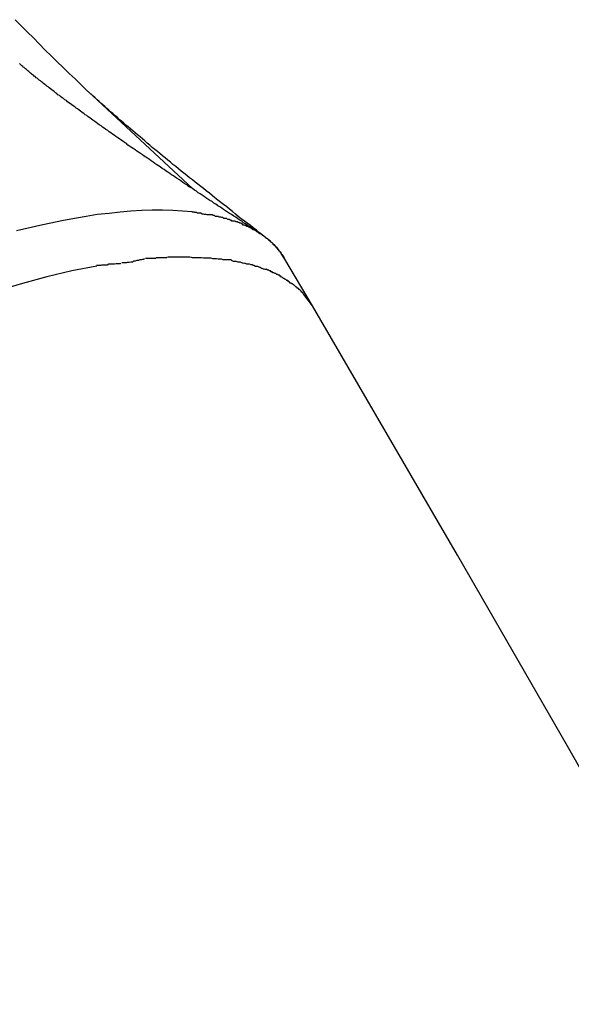
# Model space of a CAD drawing. Extents: x -30.6 to 30.6, y -7.1 to 7.1.
# Drawn here: x -9.1 to -8.9, y 4 to 4.4 of the extents above; entities that cross this region are included whole.
import ezdxf

# ---------------------------------------------------------------- set-up
doc = ezdxf.new("R2010")
doc.units = 0
doc.layers.get('0').update_dxf_attribs({"linetype": 'CONTINUOUS'})

msp = doc.modelspace()

# ---------------------------------------------------------------- linework, layer by layer
at = {"color": 0}
for points in [[(-9.1025, 4.3356), (-9.1046, 4.3375), (-9.1066, 4.3395), (-9.1087, 4.3415), (-9.1107, 4.3434), (-9.1128, 4.3454), (-9.1149, 4.3474), (-9.1169, 4.3495), (-9.119, 4.3515), (-9.1211, 4.3536), (-9.1231, 4.3557), (-9.1252, 4.3577), (-9.1273, 4.3599), (-9.1294, 4.362)], [(-9.0448, 4.2881), (-9.0455, 4.2885), (-9.0462, 4.289), (-9.0469, 4.2894), (-9.0476, 4.2899), (-9.0483, 4.2904), (-9.049, 4.2908), (-9.0497, 4.2913), (-9.0504, 4.2917), (-9.051, 4.2922), (-9.0517, 4.2926), (-9.0524, 4.2931), (-9.0531, 4.2936), (-9.0538, 4.294), (-9.0545, 4.2945), (-9.0552, 4.2949), (-9.0559, 4.2954), (-9.0566, 4.2958), (-9.0573, 4.2963), (-9.0579, 4.2967), (-9.0586, 4.2972), (-9.0593, 4.2976), (-9.06, 4.2981), (-9.0607, 4.2985), (-9.0613, 4.299), (-9.062, 4.2994), (-9.0627, 4.2999), (-9.0634, 4.3003), (-9.064, 4.3008), (-9.0647, 4.3012), (-9.0654, 4.3017), (-9.0661, 4.3021), (-9.0667, 4.3026), (-9.0674, 4.303), (-9.068, 4.3035), (-9.0687, 4.3039), (-9.0694, 4.3043), (-9.07, 4.3048), (-9.0707, 4.3052), (-9.0714, 4.3056), (-9.072, 4.3061), (-9.0726, 4.3065), (-9.0733, 4.307), (-9.074, 4.3075), (-9.0746, 4.3079), (-9.0753, 4.3083), (-9.0759, 4.3088), (-9.0766, 4.3092), (-9.0772, 4.3096), (-9.0778, 4.3101), (-9.0785, 4.3105), (-9.0792, 4.311), (-9.0798, 4.3114), (-9.0804, 4.3118), (-9.0811, 4.3122), (-9.0817, 4.3127), (-9.0823, 4.3131), (-9.0829, 4.3136), (-9.0836, 4.314), (-9.0842, 4.3144), (-9.0848, 4.3148), (-9.0854, 4.3152), (-9.0861, 4.3157), (-9.0867, 4.3161), (-9.0873, 4.3165), (-9.0879, 4.3169), (-9.0886, 4.3174), (-9.0891, 4.3178), (-9.0898, 4.3182), (-9.0904, 4.3186), (-9.0909, 4.3191), (-9.0916, 4.3195), (-9.0922, 4.3199), (-9.0927, 4.3203), (-9.0933, 4.3207), (-9.0939, 4.3211), (-9.0946, 4.3216), (-9.0951, 4.322), (-9.0957, 4.3224), (-9.0963, 4.3228), (-9.0969, 4.3232), (-9.0974, 4.3236), (-9.098, 4.324), (-9.0986, 4.3244), (-9.0992, 4.3248), (-9.0997, 4.3252), (-9.1003, 4.3256), (-9.1008, 4.326), (-9.1014, 4.3264), (-9.1019, 4.3268), (-9.1025, 4.3272), (-9.103, 4.3276), (-9.1036, 4.328), (-9.1041, 4.3284), (-9.1046, 4.3288), (-9.1052, 4.3291), (-9.1057, 4.3295), (-9.1062, 4.3299), (-9.1068, 4.3303), (-9.1073, 4.3307), (-9.1078, 4.3311), (-9.1083, 4.3314), (-9.1088, 4.3318), (-9.1093, 4.3322), (-9.1098, 4.3325), (-9.1103, 4.3329), (-9.1108, 4.3332), (-9.1113, 4.3336), (-9.1117, 4.334), (-9.1122, 4.3343), (-9.1127, 4.3347), (-9.1132, 4.335), (-9.1137, 4.3354), (-9.1141, 4.3357), (-9.1146, 4.336), (-9.115, 4.3364), (-9.1155, 4.3367), (-9.1159, 4.3371), (-9.1163, 4.3374), (-9.1167, 4.3377), (-9.1172, 4.3381), (-9.1176, 4.3384), (-9.118, 4.3387), (-9.1184, 4.339), (-9.1188, 4.3393), (-9.1192, 4.3396), (-9.1196, 4.3399), (-9.12, 4.3402), (-9.1203, 4.3405), (-9.1207, 4.3408), (-9.1211, 4.3411), (-9.1215, 4.3414), (-9.1218, 4.3417), (-9.1221, 4.3419), (-9.1225, 4.3423), (-9.1228, 4.3425), (-9.1231, 4.3428), (-9.1235, 4.343), (-9.1238, 4.3433), (-9.1241, 4.3435), (-9.1244, 4.3438), (-9.1247, 4.3441), (-9.125, 4.3443), (-9.1253, 4.3445), (-9.1255, 4.3447), (-9.1258, 4.345), (-9.1261, 4.3452), (-9.1263, 4.3454), (-9.1266, 4.3456), (-9.1268, 4.3458), (-9.1271, 4.346), (-9.1273, 4.3462), (-9.1275, 4.3464), (-9.1277, 4.3466), (-9.1279, 4.3468)], [(-9.0428, 4.2866), (-9.0438, 4.2874), (-9.0449, 4.2882), (-9.0459, 4.2891), (-9.047, 4.2899), (-9.048, 4.2907), (-9.0491, 4.2915), (-9.0501, 4.2923), (-9.0512, 4.2931), (-9.0522, 4.2939), (-9.0532, 4.2947), (-9.0542, 4.2956), (-9.0552, 4.2964), (-9.0562, 4.2972), (-9.0573, 4.298), (-9.0583, 4.2987), (-9.0593, 4.2995), (-9.0603, 4.3003), (-9.0612, 4.3011), (-9.0622, 4.3019), (-9.0633, 4.3027), (-9.0642, 4.3035), (-9.0652, 4.3042), (-9.0662, 4.305), (-9.0671, 4.3058), (-9.0681, 4.3065), (-9.0691, 4.3073), (-9.07, 4.3081), (-9.071, 4.3089), (-9.072, 4.3096), (-9.0729, 4.3104), (-9.0738, 4.3112), (-9.0748, 4.3119), (-9.0757, 4.3127), (-9.0766, 4.3134), (-9.0775, 4.3142), (-9.0784, 4.3149), (-9.0793, 4.3157), (-9.0802, 4.3164), (-9.0811, 4.3171), (-9.082, 4.3178), (-9.0828, 4.3186), (-9.0837, 4.3193), (-9.0845, 4.32), (-9.0854, 4.3207), (-9.0862, 4.3214), (-9.0871, 4.3221), (-9.0879, 4.3228), (-9.0887, 4.3235), (-9.0895, 4.3242), (-9.0903, 4.3249), (-9.0911, 4.3255), (-9.0918, 4.3262), (-9.0926, 4.3269), (-9.0934, 4.3275), (-9.0941, 4.3282), (-9.0949, 4.3288), (-9.0956, 4.3295), (-9.0964, 4.3301), (-9.097, 4.3307), (-9.0977, 4.3313), (-9.0984, 4.3319), (-9.0991, 4.3325), (-9.0998, 4.3331), (-9.1004, 4.3337), (-9.101, 4.3342), (-9.1017, 4.3349), (-9.1027, 4.3358), (-9.1041, 4.3371)], [(-9.1025, 4.3356), (-9.1041, 4.3371)], [(-9.0681, 4.3035), (-9.1025, 4.3356)], [(-9.0682, 4.2955), (-9.0715, 4.2957), (-9.0749, 4.2959), (-9.0784, 4.296), (-9.082, 4.296), (-9.0856, 4.2959), (-9.0894, 4.2957), (-9.0931, 4.2954), (-9.0969, 4.2949), (-9.101, 4.2945), (-9.1048, 4.2939), (-9.1082, 4.2933), (-9.1127, 4.2925), (-9.1198, 4.291), (-9.1289, 4.2889)], [(-9.065, 4.295), (-9.065, 4.295), (-9.065, 4.295), (-9.0652, 4.295), (-9.0653, 4.295), (-9.0656, 4.295), (-9.0657, 4.295), (-9.066, 4.295), (-9.0663, 4.295), (-9.0666, 4.2952), (-9.0666, 4.2952), (-9.0669, 4.2952), (-9.0672, 4.2952), (-9.0675, 4.2954), (-9.0675, 4.2954), (-9.0678, 4.2954), (-9.068, 4.2954), (-9.0683, 4.2956)], [(-9.065, 4.295), (-9.065, 4.295), (-9.065, 4.295), (-9.0652, 4.295), (-9.0653, 4.295), (-9.0656, 4.295), (-9.0657, 4.295), (-9.066, 4.295), (-9.0663, 4.295), (-9.0666, 4.2952), (-9.0666, 4.2952), (-9.0669, 4.2952), (-9.0672, 4.2952), (-9.0675, 4.2954), (-9.0675, 4.2954), (-9.0678, 4.2954), (-9.068, 4.2954), (-9.0683, 4.2956)], [(-9.0618, 4.2944), (-9.0618, 4.2944), (-9.0618, 4.2944), (-9.062, 4.2944), (-9.062, 4.2944), (-9.0623, 4.2944), (-9.0624, 4.2944), (-9.0627, 4.2944), (-9.063, 4.2944), (-9.0633, 4.2946), (-9.0633, 4.2946), (-9.0636, 4.2946), (-9.0639, 4.2946), (-9.0642, 4.2947), (-9.0642, 4.2947), (-9.0645, 4.2947), (-9.0647, 4.2947), (-9.065, 4.2949)], [(-9.0618, 4.2944), (-9.0618, 4.2944), (-9.0618, 4.2944), (-9.062, 4.2944), (-9.062, 4.2944), (-9.0623, 4.2944), (-9.0624, 4.2944), (-9.0627, 4.2944), (-9.063, 4.2944), (-9.0633, 4.2946), (-9.0633, 4.2946), (-9.0636, 4.2946), (-9.0639, 4.2946), (-9.0642, 4.2947), (-9.0642, 4.2947), (-9.0645, 4.2947), (-9.0647, 4.2947), (-9.065, 4.2949)], [(-9.059, 4.2939), (-9.059, 4.2939), (-9.059, 4.2939), (-9.0592, 4.2939), (-9.0592, 4.2939), (-9.0595, 4.2939), (-9.0595, 4.2939), (-9.0598, 4.2939), (-9.0601, 4.2939), (-9.0604, 4.2942), (-9.0604, 4.2942), (-9.0607, 4.2942), (-9.0609, 4.2942), (-9.0612, 4.2944), (-9.0612, 4.2944), (-9.0615, 4.2944), (-9.0617, 4.2944), (-9.062, 4.2946)], [(-9.059, 4.2939), (-9.059, 4.2939), (-9.059, 4.2939), (-9.0592, 4.2939), (-9.0592, 4.2939), (-9.0595, 4.2939), (-9.0595, 4.2939), (-9.0598, 4.2939), (-9.0601, 4.2939), (-9.0604, 4.2942), (-9.0604, 4.2942), (-9.0607, 4.2942), (-9.0609, 4.2942), (-9.0612, 4.2944), (-9.0612, 4.2944), (-9.0615, 4.2944), (-9.0617, 4.2944), (-9.062, 4.2946)], [(-9.0562, 4.2932), (-9.0562, 4.2932), (-9.0562, 4.2932), (-9.0564, 4.2932), (-9.0564, 4.2932), (-9.0567, 4.2932), (-9.0567, 4.2932), (-9.057, 4.2932), (-9.0572, 4.2932), (-9.0575, 4.2935), (-9.0575, 4.2935), (-9.0578, 4.2935), (-9.0579, 4.2935), (-9.0582, 4.2936), (-9.0582, 4.2936), (-9.0585, 4.2936), (-9.0587, 4.2936), (-9.059, 4.2938)], [(-9.0562, 4.2932), (-9.0562, 4.2932), (-9.0562, 4.2932), (-9.0564, 4.2932), (-9.0564, 4.2932), (-9.0567, 4.2932), (-9.0567, 4.2932), (-9.057, 4.2932), (-9.0572, 4.2932), (-9.0575, 4.2935), (-9.0575, 4.2935), (-9.0578, 4.2935), (-9.0579, 4.2935), (-9.0582, 4.2936), (-9.0582, 4.2936), (-9.0585, 4.2936), (-9.0587, 4.2936), (-9.059, 4.2938)], [(-9.0533, 4.2922), (-9.0533, 4.2922), (-9.0533, 4.2922), (-9.0536, 4.2922), (-9.0536, 4.2922), (-9.0539, 4.2923), (-9.0539, 4.2923), (-9.0542, 4.2923), (-9.0544, 4.2923), (-9.0547, 4.2926), (-9.0547, 4.2926), (-9.055, 4.2926), (-9.055, 4.2926), (-9.0553, 4.2928), (-9.0553, 4.2928), (-9.0556, 4.2928), (-9.0558, 4.2928), (-9.0561, 4.2931)], [(-9.0533, 4.2922), (-9.0533, 4.2922), (-9.0533, 4.2922), (-9.0536, 4.2922), (-9.0536, 4.2922), (-9.0539, 4.2923), (-9.0539, 4.2923), (-9.0542, 4.2923), (-9.0544, 4.2923), (-9.0547, 4.2926), (-9.0547, 4.2926), (-9.055, 4.2926), (-9.055, 4.2926), (-9.0553, 4.2928), (-9.0553, 4.2928), (-9.0556, 4.2928), (-9.0558, 4.2928), (-9.0561, 4.2931)], [(-9.0508, 4.2913), (-9.0508, 4.2913), (-9.0508, 4.2913), (-9.051, 4.2913), (-9.051, 4.2913), (-9.0513, 4.2915), (-9.0513, 4.2915), (-9.0516, 4.2915), (-9.0517, 4.2915), (-9.052, 4.2918), (-9.052, 4.2918), (-9.0523, 4.2918), (-9.0523, 4.2918), (-9.0526, 4.292), (-9.0526, 4.292), (-9.0529, 4.292), (-9.053, 4.292), (-9.0533, 4.2923)], [(-9.0508, 4.2913), (-9.0508, 4.2913), (-9.0508, 4.2913), (-9.051, 4.2913), (-9.051, 4.2913), (-9.0513, 4.2915), (-9.0513, 4.2915), (-9.0516, 4.2915), (-9.0517, 4.2915), (-9.052, 4.2918), (-9.052, 4.2918), (-9.0523, 4.2918), (-9.0523, 4.2918), (-9.0526, 4.292), (-9.0526, 4.292), (-9.0529, 4.292), (-9.053, 4.292), (-9.0533, 4.2923)], [(-9.0484, 4.2902), (-9.0484, 4.2902), (-9.0484, 4.2902), (-9.0486, 4.2902), (-9.0486, 4.2902), (-9.0489, 4.2904), (-9.0489, 4.2904), (-9.0492, 4.2904), (-9.0492, 4.2904), (-9.0495, 4.2907), (-9.0495, 4.2907), (-9.0498, 4.2907), (-9.0498, 4.2907), (-9.0501, 4.2909), (-9.0501, 4.2909), (-9.0504, 4.2909), (-9.0505, 4.2909), (-9.0508, 4.2912)], [(-9.0484, 4.2902), (-9.0484, 4.2902), (-9.0484, 4.2902), (-9.0486, 4.2902), (-9.0486, 4.2902), (-9.0489, 4.2904), (-9.0489, 4.2904), (-9.0492, 4.2904), (-9.0492, 4.2904), (-9.0495, 4.2907), (-9.0495, 4.2907), (-9.0498, 4.2907), (-9.0498, 4.2907), (-9.0501, 4.2909), (-9.0501, 4.2909), (-9.0504, 4.2909), (-9.0505, 4.2909), (-9.0508, 4.2912)], [(-9.0462, 4.289), (-9.0462, 4.289), (-9.0462, 4.289), (-9.0464, 4.289), (-9.0464, 4.289), (-9.0467, 4.2893), (-9.0467, 4.2893), (-9.047, 4.2893), (-9.047, 4.2893), (-9.0473, 4.2896), (-9.0473, 4.2896), (-9.0475, 4.2896), (-9.0475, 4.2896), (-9.0478, 4.2899), (-9.0478, 4.2899), (-9.0481, 4.2899), (-9.0481, 4.2899), (-9.0484, 4.2902)], [(-9.0462, 4.289), (-9.0462, 4.289), (-9.0462, 4.289), (-9.0464, 4.289), (-9.0464, 4.289), (-9.0467, 4.2893), (-9.0467, 4.2893), (-9.047, 4.2893), (-9.047, 4.2893), (-9.0473, 4.2896), (-9.0473, 4.2896), (-9.0475, 4.2896), (-9.0475, 4.2896), (-9.0478, 4.2899), (-9.0478, 4.2899), (-9.0481, 4.2899), (-9.0481, 4.2899), (-9.0484, 4.2902)], [(-9.044, 4.2876), (-9.044, 4.2876), (-9.044, 4.2876), (-9.0441, 4.2876), (-9.0441, 4.2876), (-9.0444, 4.2879), (-9.0444, 4.2879), (-9.0447, 4.2879), (-9.0447, 4.2879), (-9.045, 4.2882), (-9.045, 4.2882), (-9.0452, 4.2882), (-9.0452, 4.2882), (-9.0455, 4.2885), (-9.0455, 4.2885), (-9.0458, 4.2886), (-9.0458, 4.2886), (-9.0461, 4.2889)], [(-9.044, 4.2876), (-9.044, 4.2876), (-9.044, 4.2876), (-9.0441, 4.2876), (-9.0441, 4.2876), (-9.0444, 4.2879), (-9.0444, 4.2879), (-9.0447, 4.2879), (-9.0447, 4.2879), (-9.045, 4.2882), (-9.045, 4.2882), (-9.0452, 4.2882), (-9.0452, 4.2882), (-9.0455, 4.2885), (-9.0455, 4.2885), (-9.0458, 4.2886), (-9.0458, 4.2886), (-9.0461, 4.2889)], [(-9.0421, 4.2861), (-9.0421, 4.2861), (-9.0421, 4.2861), (-9.0421, 4.2861), (-9.0421, 4.2861), (-9.0424, 4.2864), (-9.0424, 4.2864), (-9.0427, 4.2865), (-9.0427, 4.2865), (-9.043, 4.2868), (-9.043, 4.2868), (-9.0431, 4.2868), (-9.0431, 4.2868), (-9.0434, 4.2871), (-9.0434, 4.2871), (-9.0437, 4.2873), (-9.0437, 4.2873), (-9.044, 4.2876)], [(-9.0421, 4.2861), (-9.0421, 4.2861), (-9.0421, 4.2861), (-9.0421, 4.2861), (-9.0421, 4.2861), (-9.0424, 4.2864), (-9.0424, 4.2864), (-9.0427, 4.2865), (-9.0427, 4.2865), (-9.043, 4.2868), (-9.043, 4.2868), (-9.0431, 4.2868), (-9.0431, 4.2868), (-9.0434, 4.2871), (-9.0434, 4.2871), (-9.0437, 4.2873), (-9.0437, 4.2873), (-9.044, 4.2876)], [(-9.0428, 4.2866), (-9.0425, 4.2864), (-9.0422, 4.2862), (-9.042, 4.286), (-9.0417, 4.2858), (-9.0414, 4.2855), (-9.0412, 4.2853), (-9.0409, 4.2851), (-9.0406, 4.2848), (-9.0404, 4.2846), (-9.0402, 4.2844), (-9.04, 4.2841), (-9.0397, 4.2839), (-9.0395, 4.2836), (-9.0393, 4.2834), (-9.039, 4.2832), (-9.0388, 4.2829), (-9.0386, 4.2826), (-9.0384, 4.2824), (-9.0382, 4.2821), (-9.0379, 4.2818), (-9.0377, 4.2816), (-9.0375, 4.2813), (-9.0374, 4.281), (-9.0371, 4.2808), (-9.037, 4.2806), (-9.0368, 4.2802), (-9.0365, 4.2798), (-9.0361, 4.2791)], [(-9.0404, 4.2846), (-9.0404, 4.2846), (-9.0404, 4.2846), (-9.0404, 4.2846), (-9.0404, 4.2846), (-9.0407, 4.2849), (-9.0407, 4.2849), (-9.0409, 4.2851), (-9.0409, 4.2851), (-9.0412, 4.2854), (-9.0412, 4.2854), (-9.0412, 4.2854), (-9.0412, 4.2854), (-9.0415, 4.2857), (-9.0415, 4.2857), (-9.0418, 4.2859), (-9.0418, 4.2859), (-9.0421, 4.2862)], [(-9.0404, 4.2846), (-9.0404, 4.2846), (-9.0404, 4.2846), (-9.0404, 4.2846), (-9.0404, 4.2846), (-9.0407, 4.2849), (-9.0407, 4.2849), (-9.0409, 4.2851), (-9.0409, 4.2851), (-9.0412, 4.2854), (-9.0412, 4.2854), (-9.0412, 4.2854), (-9.0412, 4.2854), (-9.0415, 4.2857), (-9.0415, 4.2857), (-9.0418, 4.2859), (-9.0418, 4.2859), (-9.0421, 4.2862)], [(-9.0387, 4.2829), (-9.0387, 4.2829), (-9.0387, 4.2829), (-9.0387, 4.2829), (-9.0387, 4.2829), (-9.039, 4.2832), (-9.039, 4.2832), (-9.0391, 4.2834), (-9.0391, 4.2834), (-9.0394, 4.2837), (-9.0394, 4.2837), (-9.0394, 4.2837), (-9.0394, 4.2837), (-9.0397, 4.284), (-9.0397, 4.284), (-9.04, 4.2842), (-9.04, 4.2842), (-9.0403, 4.2845)], [(-9.0387, 4.2829), (-9.0387, 4.2829), (-9.0387, 4.2829), (-9.0387, 4.2829), (-9.0387, 4.2829), (-9.039, 4.2832), (-9.039, 4.2832), (-9.0391, 4.2834), (-9.0391, 4.2834), (-9.0394, 4.2837), (-9.0394, 4.2837), (-9.0394, 4.2837), (-9.0394, 4.2837), (-9.0397, 4.284), (-9.0397, 4.284), (-9.04, 4.2842), (-9.04, 4.2842), (-9.0403, 4.2845)], [(-9.0373, 4.281), (-9.0373, 4.281), (-9.0373, 4.281), (-9.0373, 4.281), (-9.0373, 4.281), (-9.0376, 4.2813), (-9.0376, 4.2813), (-9.0376, 4.2815), (-9.0376, 4.2815), (-9.0379, 4.2818), (-9.0379, 4.2818), (-9.0379, 4.2819), (-9.0379, 4.2819), (-9.0382, 4.2822), (-9.0382, 4.2822), (-9.0384, 4.2825), (-9.0384, 4.2825), (-9.0387, 4.2828)], [(-9.0373, 4.281), (-9.0373, 4.281), (-9.0373, 4.281), (-9.0373, 4.281), (-9.0373, 4.281), (-9.0376, 4.2813), (-9.0376, 4.2813), (-9.0376, 4.2815), (-9.0376, 4.2815), (-9.0379, 4.2818), (-9.0379, 4.2818), (-9.0379, 4.2819), (-9.0379, 4.2819), (-9.0382, 4.2822), (-9.0382, 4.2822), (-9.0384, 4.2825), (-9.0384, 4.2825), (-9.0387, 4.2828)], [(-9.0847, 4.2792), (-9.0847, 4.2792), (-9.085, 4.279), (-9.0854, 4.279), (-9.0857, 4.2789), (-9.0863, 4.2789), (-9.0867, 4.2786), (-9.0873, 4.2786), (-9.0879, 4.2784), (-9.0885, 4.2784), (-9.0888, 4.2781), (-9.0894, 4.2781), (-9.09, 4.2779), (-9.0906, 4.2779), (-9.0909, 4.2778), (-9.0915, 4.2778), (-9.0919, 4.2778), (-9.0925, 4.2778)], [(-9.0847, 4.2792), (-9.0847, 4.2792), (-9.085, 4.279), (-9.0854, 4.279), (-9.0857, 4.2789), (-9.0863, 4.2789), (-9.0867, 4.2786), (-9.0873, 4.2786), (-9.0879, 4.2784), (-9.0885, 4.2784), (-9.0888, 4.2781), (-9.0894, 4.2781), (-9.09, 4.2779), (-9.0906, 4.2779), (-9.0909, 4.2778), (-9.0915, 4.2778), (-9.0919, 4.2778), (-9.0925, 4.2778)], [(-9.0767, 4.2798), (-9.0767, 4.2798), (-9.077, 4.2796), (-9.0775, 4.2796), (-9.0778, 4.2796), (-9.0784, 4.2796), (-9.0788, 4.2795), (-9.0794, 4.2795), (-9.08, 4.2795), (-9.0806, 4.2795), (-9.0809, 4.2793), (-9.0815, 4.2793), (-9.082, 4.2793), (-9.0826, 4.2793), (-9.0829, 4.2793), (-9.0835, 4.2793), (-9.0838, 4.2793), (-9.0843, 4.2793)], [(-9.0767, 4.2798), (-9.0767, 4.2798), (-9.077, 4.2796), (-9.0775, 4.2796), (-9.0778, 4.2796), (-9.0784, 4.2796), (-9.0788, 4.2795), (-9.0794, 4.2795), (-9.08, 4.2795), (-9.0806, 4.2795), (-9.0809, 4.2793), (-9.0815, 4.2793), (-9.082, 4.2793), (-9.0826, 4.2793), (-9.0829, 4.2793), (-9.0835, 4.2793), (-9.0838, 4.2793), (-9.0843, 4.2793)], [(-9.069, 4.2798), (-9.069, 4.2798), (-9.069, 4.2798), (-9.069, 4.2798), (-9.069, 4.2798), (-9.0693, 4.2798), (-9.0693, 4.2798), (-9.0693, 4.2798), (-9.0693, 4.2798), (-9.0696, 4.2798), (-9.0696, 4.2798), (-9.0696, 4.2798), (-9.0696, 4.2798), (-9.0699, 4.2798), (-9.0699, 4.2798), (-9.07, 4.2798), (-9.07, 4.2798), (-9.0703, 4.2798), (-9.0703, 4.2798), (-9.0706, 4.2798), (-9.0709, 4.2798), (-9.0712, 4.2798), (-9.0717, 4.2798), (-9.072, 4.2798), (-9.0725, 4.2798), (-9.0728, 4.2798), (-9.0734, 4.2798), (-9.0737, 4.2798), (-9.074, 4.2798), (-9.0743, 4.2798), (-9.0749, 4.2798), (-9.0752, 4.2798), (-9.0756, 4.2798), (-9.0759, 4.2798), (-9.0765, 4.2798)], [(-9.069, 4.2798), (-9.069, 4.2798), (-9.069, 4.2798), (-9.069, 4.2798), (-9.069, 4.2798), (-9.0693, 4.2798), (-9.0693, 4.2798), (-9.0693, 4.2798), (-9.0693, 4.2798), (-9.0696, 4.2798), (-9.0696, 4.2798), (-9.0696, 4.2798), (-9.0696, 4.2798), (-9.0699, 4.2798), (-9.0699, 4.2798), (-9.07, 4.2798), (-9.07, 4.2798), (-9.0703, 4.2798), (-9.0703, 4.2798), (-9.0706, 4.2798), (-9.0709, 4.2798), (-9.0712, 4.2798), (-9.0717, 4.2798), (-9.072, 4.2798), (-9.0725, 4.2798), (-9.0728, 4.2798), (-9.0734, 4.2798), (-9.0737, 4.2798), (-9.074, 4.2798), (-9.0743, 4.2798), (-9.0749, 4.2798), (-9.0752, 4.2798), (-9.0756, 4.2798), (-9.0759, 4.2798), (-9.0765, 4.2798)], [(-9.0616, 4.2794), (-9.0616, 4.2794), (-9.0619, 4.2794), (-9.0622, 4.2794), (-9.0625, 4.2794), (-9.063, 4.2794), (-9.0633, 4.2794), (-9.0639, 4.2794), (-9.0643, 4.2794), (-9.0649, 4.2796), (-9.0652, 4.2796), (-9.0658, 4.2796), (-9.0662, 4.2796), (-9.0668, 4.2796), (-9.0671, 4.2796), (-9.0677, 4.2796), (-9.0681, 4.2796), (-9.0687, 4.2798)], [(-9.0616, 4.2794), (-9.0616, 4.2794), (-9.0619, 4.2794), (-9.0622, 4.2794), (-9.0625, 4.2794), (-9.063, 4.2794), (-9.0633, 4.2794), (-9.0639, 4.2794), (-9.0643, 4.2794), (-9.0649, 4.2796), (-9.0652, 4.2796), (-9.0658, 4.2796), (-9.0662, 4.2796), (-9.0668, 4.2796), (-9.0671, 4.2796), (-9.0677, 4.2796), (-9.0681, 4.2796), (-9.0687, 4.2798)], [(-9.0545, 4.2788), (-9.0545, 4.2788), (-9.0548, 4.2788), (-9.0552, 4.2788), (-9.0555, 4.2788), (-9.0561, 4.2788), (-9.0564, 4.2788), (-9.057, 4.2788), (-9.0574, 4.2788), (-9.058, 4.2791), (-9.0583, 4.2791), (-9.0589, 4.2791), (-9.0592, 4.2791), (-9.0598, 4.2792), (-9.0601, 4.2792), (-9.0607, 4.2792), (-9.061, 4.2792), (-9.0616, 4.2794)], [(-9.0545, 4.2788), (-9.0545, 4.2788), (-9.0548, 4.2788), (-9.0552, 4.2788), (-9.0555, 4.2788), (-9.0561, 4.2788), (-9.0564, 4.2788), (-9.057, 4.2788), (-9.0574, 4.2788), (-9.058, 4.2791), (-9.0583, 4.2791), (-9.0589, 4.2791), (-9.0592, 4.2791), (-9.0598, 4.2792), (-9.0601, 4.2792), (-9.0607, 4.2792), (-9.061, 4.2792), (-9.0616, 4.2794)], [(-9.0484, 4.2773), (-9.0484, 4.2773), (-9.0487, 4.2773), (-9.049, 4.2773), (-9.0493, 4.2773), (-9.0497, 4.2776), (-9.05, 4.2776), (-9.0505, 4.2777), (-9.0508, 4.2777), (-9.0514, 4.278), (-9.0517, 4.278), (-9.052, 4.278), (-9.0523, 4.278), (-9.0529, 4.2783), (-9.0532, 4.2783), (-9.0536, 4.2783), (-9.0539, 4.2783), (-9.0545, 4.2786)], [(-9.0484, 4.2773), (-9.0484, 4.2773), (-9.0487, 4.2773), (-9.049, 4.2773), (-9.0493, 4.2773), (-9.0497, 4.2776), (-9.05, 4.2776), (-9.0505, 4.2777), (-9.0508, 4.2777), (-9.0514, 4.278), (-9.0517, 4.278), (-9.052, 4.278), (-9.0523, 4.278), (-9.0529, 4.2783), (-9.0532, 4.2783), (-9.0536, 4.2783), (-9.0539, 4.2783), (-9.0545, 4.2786)], [(-9.0361, 4.2791), (-9.0374, 4.281)], [(-9.0265, 4.2629), (-9.0361, 4.2791)], [(-9.1012, 4.2767), (-9.1098, 4.275), (-9.1184, 4.273), (-9.1269, 4.2707), (-9.1356, 4.2681)], [(-9.0929, 4.2777), (-9.0929, 4.2777), (-9.0931, 4.2775), (-9.0935, 4.2775), (-9.0939, 4.2775), (-9.0945, 4.2775), (-9.095, 4.2773), (-9.0956, 4.2773), (-9.0962, 4.2773), (-9.097, 4.2773), (-9.0976, 4.277), (-9.0982, 4.277), (-9.0988, 4.277), (-9.0995, 4.277), (-9.0999, 4.2769), (-9.1005, 4.2769), (-9.1008, 4.2769), (-9.1013, 4.2769)], [(-9.0929, 4.2777), (-9.0929, 4.2777), (-9.0931, 4.2775), (-9.0935, 4.2775), (-9.0939, 4.2775), (-9.0945, 4.2775), (-9.095, 4.2773), (-9.0956, 4.2773), (-9.0962, 4.2773), (-9.097, 4.2773), (-9.0976, 4.277), (-9.0982, 4.277), (-9.0988, 4.277), (-9.0995, 4.277), (-9.0999, 4.2769), (-9.1005, 4.2769), (-9.1008, 4.2769), (-9.1013, 4.2769)], [(-9.0426, 4.2755), (-9.0426, 4.2755), (-9.0429, 4.2755), (-9.0432, 4.2756), (-9.0435, 4.2756), (-9.0439, 4.2759), (-9.0442, 4.2759), (-9.0445, 4.2762), (-9.0448, 4.2762), (-9.0454, 4.2765), (-9.0457, 4.2765), (-9.046, 4.2766), (-9.0463, 4.2766), (-9.0468, 4.2769), (-9.0471, 4.2769), (-9.0474, 4.2771), (-9.0477, 4.2771), (-9.0483, 4.2774)], [(-9.0426, 4.2755), (-9.0426, 4.2755), (-9.0429, 4.2755), (-9.0432, 4.2756), (-9.0435, 4.2756), (-9.0439, 4.2759), (-9.0442, 4.2759), (-9.0445, 4.2762), (-9.0448, 4.2762), (-9.0454, 4.2765), (-9.0457, 4.2765), (-9.046, 4.2766), (-9.0463, 4.2766), (-9.0468, 4.2769), (-9.0471, 4.2769), (-9.0474, 4.2771), (-9.0477, 4.2771), (-9.0483, 4.2774)], [(-9.0375, 4.2732), (-9.0375, 4.2732), (-9.0377, 4.2732), (-9.038, 4.2735), (-9.0383, 4.2735), (-9.0386, 4.2738), (-9.0389, 4.2738), (-9.0392, 4.2741), (-9.0395, 4.2741), (-9.0399, 4.2744), (-9.0402, 4.2744), (-9.0405, 4.2747), (-9.0408, 4.2747), (-9.0411, 4.275), (-9.0414, 4.275), (-9.0417, 4.2753), (-9.042, 4.2753), (-9.0426, 4.2756)], [(-9.0375, 4.2732), (-9.0375, 4.2732), (-9.0377, 4.2732), (-9.038, 4.2735), (-9.0383, 4.2735), (-9.0386, 4.2738), (-9.0389, 4.2738), (-9.0392, 4.2741), (-9.0395, 4.2741), (-9.0399, 4.2744), (-9.0402, 4.2744), (-9.0405, 4.2747), (-9.0408, 4.2747), (-9.0411, 4.275), (-9.0414, 4.275), (-9.0417, 4.2753), (-9.042, 4.2753), (-9.0426, 4.2756)], [(-9.0331, 4.2702), (-9.0331, 4.2702), (-9.0331, 4.2702), (-9.0334, 4.2705), (-9.0337, 4.2705), (-9.034, 4.2708), (-9.0342, 4.2708), (-9.0345, 4.2711), (-9.0348, 4.2714), (-9.0351, 4.2717), (-9.0354, 4.2717), (-9.0357, 4.272), (-9.036, 4.2721), (-9.0363, 4.2724), (-9.0366, 4.2724), (-9.0369, 4.2727), (-9.0372, 4.2729), (-9.0375, 4.2732)], [(-9.0331, 4.2702), (-9.0331, 4.2702), (-9.0331, 4.2702), (-9.0334, 4.2705), (-9.0337, 4.2705), (-9.034, 4.2708), (-9.0342, 4.2708), (-9.0345, 4.2711), (-9.0348, 4.2714), (-9.0351, 4.2717), (-9.0354, 4.2717), (-9.0357, 4.272), (-9.036, 4.2721), (-9.0363, 4.2724), (-9.0366, 4.2724), (-9.0369, 4.2727), (-9.0372, 4.2729), (-9.0375, 4.2732)], [(-9.0295, 4.2668), (-9.0295, 4.2668), (-9.0295, 4.2668), (-9.0298, 4.2671), (-9.0299, 4.2674), (-9.0302, 4.2677), (-9.0302, 4.2677), (-9.0305, 4.268), (-9.0308, 4.2683), (-9.0311, 4.2686), (-9.0311, 4.2686), (-9.0314, 4.2689), (-9.0317, 4.2691), (-9.032, 4.2694), (-9.0322, 4.2694), (-9.0325, 4.2697), (-9.0328, 4.27), (-9.0331, 4.2703)], [(-9.0295, 4.2668), (-9.0295, 4.2668), (-9.0295, 4.2668), (-9.0298, 4.2671), (-9.0299, 4.2674), (-9.0302, 4.2677), (-9.0302, 4.2677), (-9.0305, 4.268), (-9.0308, 4.2683), (-9.0311, 4.2686), (-9.0311, 4.2686), (-9.0314, 4.2689), (-9.0317, 4.2691), (-9.032, 4.2694), (-9.0322, 4.2694), (-9.0325, 4.2697), (-9.0328, 4.27), (-9.0331, 4.2703)], [(-9.0265, 4.2629), (-9.0295, 4.2669)], [(-8.6423, 3.566), (-8.6627, 3.6054), (-8.6833, 3.6448), (-8.704, 3.6841), (-8.7247, 3.7233), (-8.7456, 3.7624), (-8.7666, 3.8014), (-8.7877, 3.8404), (-8.8089, 3.8792), (-8.83, 3.9177), (-8.8516, 3.9567), (-8.8738, 3.9965), (-8.8947, 4.0337), (-8.9137, 4.0674), (-8.9383, 4.1105), (-8.9764, 4.1766), (-9.0265, 4.2629)]]:
    msp.add_lwpolyline(points, dxfattribs=at)

doc.saveas('drawing.dxf')
